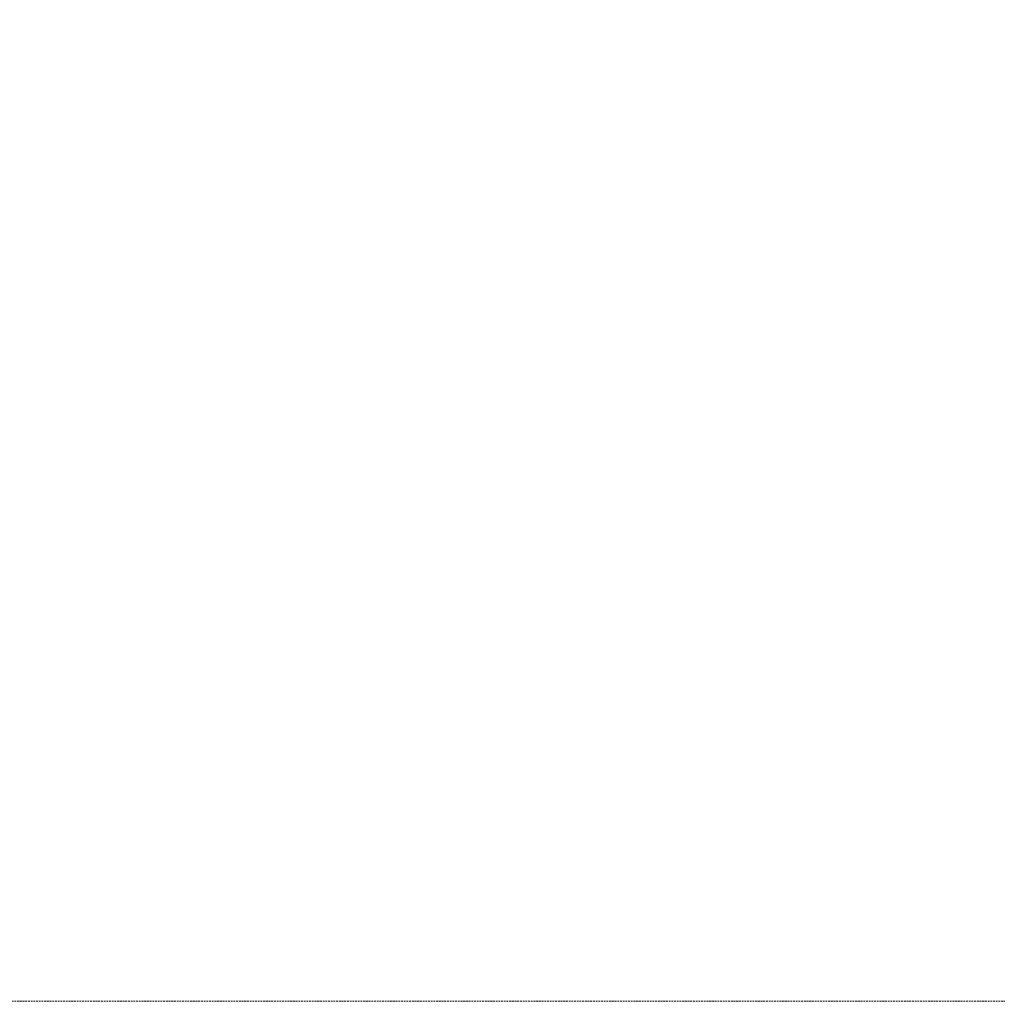
# Model space of a CAD drawing. Units: millimetres. Extents: x 2516 to 3776, y 976 to 1867.
# Drawn here: x 2920 to 3055, y 1273 to 1410 of the extents above; entities that cross this region are included whole.
import ezdxf

# ---------------------------------------------------------------- set-up
doc = ezdxf.new("R2010")
doc.units = ezdxf.units.MM
doc.linetypes.add('HIDDEN', pattern=[0.375, 0.25, -0.125])
doc.layers.add('H-06.木作(細線)', color=8, linetype='Continuous')
doc.styles.add('新細明體', font='txt')
doc.dimstyles.new('3', dxfattribs={"dimtxt": 7.5, "dimasz": 2.25, "dimexe": 1.5, "dimexo": 1.5, "dimgap": 0.9, "dimtad": 2, "dimdec": 0, "dimtxsty": '新細明體', "dimblk": 'ARCHTICK', "dimcen": 5, "dimclrd": 8, "dimclre": 8, "dimclrt": 4, "dimadec": 0, "dimazin": 0, "dimtfac": 1, "dimtdec": 0, "dimtix": 1, "dimtmove": 2, "dimatfit": 3, "dimldrblk": 'OPEN90', "dimfxl": 1.25, "dimlwd": 9, "dimlwe": 9, "dimarcsym": 0})

# ---------------------------------------------------------------- blocks, each defined once
blk = doc.blocks.new('_ArchTick')
at = {"color": 0, "linetype": 'ByBlock', "const_width": 0.4}
blk.add_lwpolyline([(-0.5, -0.5), (0.5, 0.5)], dxfattribs=at)
blk = doc.blocks.new('*D13')
at = {"layer": 'DEFPOINTS', "color": 0, "transparency": 16777216}
for p in [(3006.6, 1668.83), (2830.1, 1273.66), (3206.53, 1273.66)]:
    blk.add_point(p, dxfattribs=at)
at = {"layer": 'H-06.木作(細線)', "color": 8, "linetype": 'HIDDEN', "lineweight": 9, "transparency": 16777216}
for p, q in [((3008.1, 1668.83), (3208.03, 1668.83)), ((2831.6, 1273.66), (3208.03, 1273.66))]:
    blk.add_line(p, q, dxfattribs=at)
at = {"layer": 'H-06.木作(細線)', "color": 8, "lineweight": 9, "transparency": 16777216}
blk.add_line((3206.53, 1668.83), (3206.53, 1273.66), dxfattribs=at)
at = {"layer": 'H-06.木作(細線)', "color": 8, "lineweight": 9, "transparency": 16777216, "xscale": 2.25, "yscale": 2.25, "zscale": 2.25}
for p, rotation in [((3206.53, 1668.83), 90), ((3206.53, 1273.66), 270)]:
    blk.add_blockref('_ArchTick', p, dxfattribs=dict(at, rotation=rotation))
at = {"layer": 'H-06.木作(細線)', "color": 4, "transparency": 16777216, "insert": (3211.73, 1471.24), "char_height": 7.5, "attachment_point": 5, "rotation": 90, "style": '新細明體'}
blk.add_mtext('395', dxfattribs=at)
blk = doc.blocks.new('_Open90')
at = {"color": 0, "linetype": 'ByBlock', "lineweight": -2}
for p, q in [((0, 0), (-1, 0)), ((-0.5, 0.5), (0, 0)), ((0, 0), (-0.5, -0.5))]:
    blk.add_line(p, q, dxfattribs=at)
blk = doc.blocks.new('*D14')
at = {"layer": 'DEFPOINTS', "color": 0, "transparency": 16777216}
for p in [(3165.26, 1600.79), (2770.04, 1429.53), (3165.26, 1237.98)]:
    blk.add_point(p, dxfattribs=at)
at = {"layer": 'H-06.木作(細線)', "color": 8, "linetype": 'HIDDEN', "lineweight": 9, "transparency": 16777216}
for p, q in [((3165.26, 1599.29), (3165.26, 1236.48)), ((2770.04, 1428.03), (2770.04, 1236.48))]:
    blk.add_line(p, q, dxfattribs=at)
at = {"layer": 'H-06.木作(細線)', "color": 8, "lineweight": 9, "transparency": 16777216}
blk.add_line((2770.04, 1237.98), (3165.26, 1237.98), dxfattribs=at)
at = {"layer": 'H-06.木作(細線)', "color": 8, "lineweight": 9, "transparency": 16777216, "xscale": 2.25, "yscale": 2.25, "zscale": 2.25, "rotation": 180}
blk.add_blockref('_ArchTick', (2770.04, 1237.98), dxfattribs=at)
at = {"layer": 'H-06.木作(細線)', "color": 8, "lineweight": 9, "transparency": 16777216, "xscale": 2.25, "yscale": 2.25, "zscale": 2.25}
blk.add_blockref('_ArchTick', (3165.26, 1237.98), dxfattribs=at)
at = {"layer": 'H-06.木作(細線)', "color": 4, "transparency": 16777216, "insert": (2967.65, 1232.79), "char_height": 7.5, "attachment_point": 5, "style": '新細明體'}
blk.add_mtext('395', dxfattribs=at)

msp = doc.modelspace()

# ---------------------------------------------------------------- dimensions: what is measured, and where the dimension line sits
at = {"layer": 'H-06.木作(細線)', "color": 6}
dim = msp.add_linear_dim(base=(3206.53, 1273.66), p1=(3006.6, 1668.83), p2=(2830.1, 1273.66), angle=90, dimstyle='3', dxfattribs=at)
dim.commit()
dim.dimension.update_dxf_attribs({"geometry": '*D13', "text_midpoint": (3211.73, 1471.24)})
dim = msp.add_linear_dim(base=(3165.26, 1237.98), p1=(2770.04, 1429.53), p2=(3165.26, 1600.79), dimstyle='3', dxfattribs=at)
dim.commit()
dim.dimension.update_dxf_attribs({"geometry": '*D14', "text_midpoint": (2967.65, 1232.79)})

doc.saveas('drawing.dxf')
